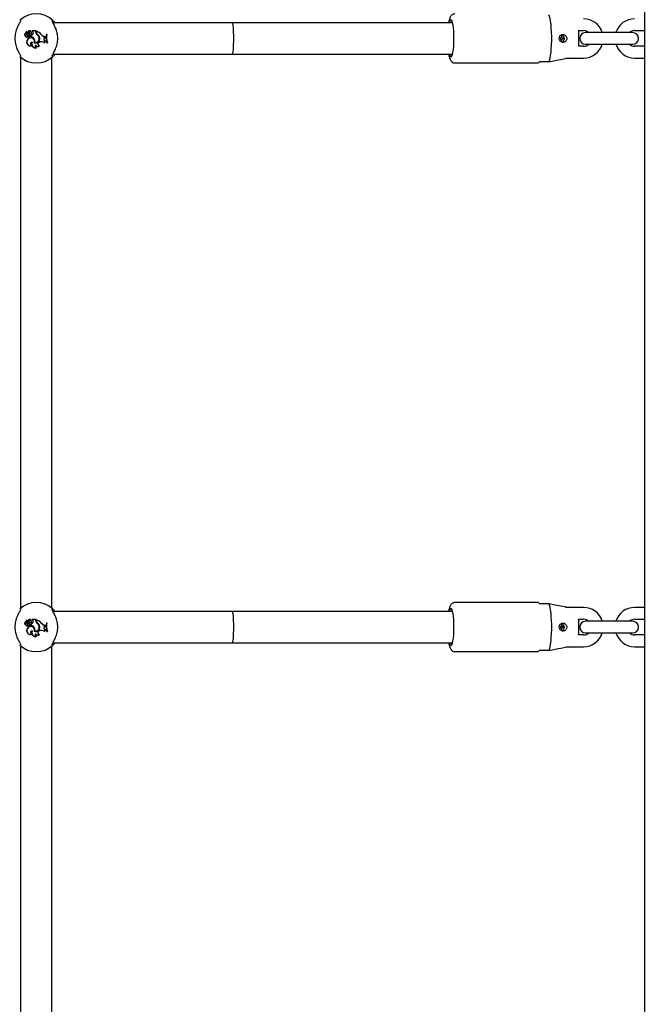
# Model space of a CAD drawing. Units: millimetres. Extents: x 0 to 59.4, y 0 to 42.1.
# Drawn here: x 41.3 to 41.9, y 7.5 to 8.5 of the extents above; entities that cross this region are included whole.
import ezdxf

# ---------------------------------------------------------------- set-up
doc = ezdxf.new("R2010")
doc.units = ezdxf.units.MM
doc.layers.add('LE_NORM', color=179, linetype='Continuous', lineweight=50)
doc.styles.add('SLDTEXTSTYLE0', font='TXT', dxfattribs={"width": 0.605})
doc.dimstyles.new('SLDDIMSTYLE0', dxfattribs={"dimtxt": 0.35, "dimasz": 0.3, "dimexe": 0, "dimexo": 0.0625, "dimgap": 0.0875, "dimtad": 1, "dimdec": 0, "dimlfac": 50, "dimrnd": 1e-09, "dimzin": 12, "dimdsep": 46, "dimtxsty": 'SLDTEXTSTYLE0', "dimsah": 1, "dimcen": 0.09, "dimadec": 0, "dimazin": 3, "dimtfac": 1, "dimtdec": 0, "dimtofl": 0, "dimtmove": 0, "dimatfit": 3, "dimfxl": 0, "dimfrac": 2, "dimtolj": 1, "dimtzin": 12, "dimarcsym": 0})

# ---------------------------------------------------------------- blocks, each defined once
blk = doc.blocks.new('_D_24')
at = {"layer": 'LE_NORM'}
blk.add_line((42.1094, 11.2834), (42.1094, 6.641), dxfattribs=at)
for points in [[(42.1094, 11.2834), (42.0094, 10.9834), (42.2094, 10.9834)], [(42.1094, 6.641), (42.2094, 6.941), (42.0094, 6.941)]]:
    blk.add_solid(points, dxfattribs=at)
at = {"layer": 'LE_NORM', "insert": (41.6582, 8.6334), "char_height": 0.35, "attachment_point": 1, "rotation": 90, "style": 'SLDTEXTSTYLE0'}
blk.add_mtext('232', dxfattribs=at)

msp = doc.modelspace()

# ---------------------------------------------------------------- linework, layer by layer
at = {"color": 7, "linetype": 'Continuous', "lineweight": 25}
for p, q in [((41.9151, 12.3082), (41.9151, 6.641)), ((41.4951, 8.457), (41.3121, 8.457)), ((41.7195, 8.457), (41.4951, 8.457)), ((41.2843, 8.4437), (41.2842, 8.4436)), ((41.2845, 8.4459), (41.2846, 8.446)), ((41.2861, 8.4465), (41.2846, 8.4478)), ((41.2861, 8.4464), (41.2846, 8.4477)), ((41.2858, 8.447), (41.2848, 8.4479)), ((41.2859, 8.4471), (41.2848, 8.448)), ((41.2866, 8.4442), (41.2866, 8.4443)), ((41.2866, 8.4433), (41.2866, 8.4431)), ((41.2868, 8.4481), (41.2867, 8.4482)), ((41.2871, 8.4459), (41.2869, 8.4459)), ((41.2875, 8.4427), (41.2874, 8.4426)), ((41.2876, 8.4474), (41.2877, 8.4474)), ((41.2881, 8.4442), (41.2881, 8.4443)), ((41.2883, 8.4473), (41.2882, 8.4474)), ((41.2892, 8.4441), (41.2891, 8.4442)), ((41.2891, 8.4442), (41.2891, 8.4431)), ((41.2892, 8.4431), (41.2891, 8.4431)), ((41.2892, 8.4441), (41.2892, 8.4431)), ((41.2896, 8.4482), (41.2897, 8.4482)), ((41.2896, 8.4459), (41.2897, 8.4459)), ((41.2947, 8.4487), (41.291, 8.4487)), ((41.2911, 8.4486), (41.291, 8.4486)), ((41.2915, 8.448), (41.291, 8.4486)), ((41.2916, 8.4481), (41.2911, 8.4486)), ((41.2946, 8.4486), (41.2911, 8.4486)), ((41.2916, 8.4481), (41.2915, 8.448)), ((41.292, 8.4461), (41.2919, 8.4461)), ((41.2928, 8.4406), (41.2927, 8.4406)), ((41.2946, 8.4486), (41.2947, 8.4487)), ((41.2946, 8.4475), (41.2946, 8.4486)), ((41.2947, 8.4475), (41.2947, 8.4487)), ((41.2952, 8.4484), (41.2951, 8.4485)), ((41.2951, 8.4477), (41.2951, 8.4485)), ((41.2952, 8.4477), (41.2952, 8.4484)), ((41.296, 8.4448), (41.296, 8.4448)), ((41.2963, 8.4454), (41.2962, 8.4453)), ((41.298, 8.442), (41.298, 8.4421)), ((41.2986, 8.4418), (41.2985, 8.4418)), ((41.3003, 8.4447), (41.3004, 8.4448)), ((41.3037, 8.443), (41.3046, 8.443)), ((41.3037, 8.4429), (41.3046, 8.4429)), ((41.3037, 8.4415), (41.3045, 8.4418)), ((41.3037, 8.4414), (41.3046, 8.4417)), ((41.3037, 8.4415), (41.3037, 8.4414)), ((41.3045, 8.4418), (41.3046, 8.4429)), ((41.3045, 8.4418), (41.3046, 8.4417)), ((41.3046, 8.4429), (41.3046, 8.443)), ((41.3046, 8.4417), (41.3046, 8.443)), ((41.3055, 8.4453), (41.3054, 8.4454)), ((41.306, 8.4454), (41.3054, 8.4454)), ((41.3059, 8.4453), (41.3055, 8.4453)), ((41.3059, 8.4453), (41.306, 8.4454)), ((41.8316, 8.442), (41.8304, 8.442)), ((41.8322, 8.4411), (41.831, 8.4411)), ((41.8322, 8.441), (41.831, 8.441)), ((41.8322, 8.4411), (41.8325, 8.4411)), ((41.8322, 8.441), (41.8325, 8.4409)), ((41.8326, 8.4411), (41.8325, 8.4411)), ((41.8326, 8.4409), (41.8325, 8.4409)), ((41.848, 8.449), (41.8531, 8.449)), ((41.8691, 8.447), (41.8551, 8.447)), ((41.8891, 8.447), (41.8691, 8.447)), ((41.9031, 8.447), (41.8891, 8.447)), ((41.9051, 8.449), (41.9151, 8.449)), ((41.286, 8.4396), (41.2859, 8.4397)), ((41.2902, 8.4336), (41.2905, 8.4336)), ((41.291, 8.4371), (41.2909, 8.437)), ((41.2931, 8.4367), (41.2932, 8.4368)), ((41.2937, 8.4371), (41.2936, 8.4371)), ((41.2943, 8.4342), (41.2943, 8.4341)), ((41.295, 8.4313), (41.2953, 8.4312)), ((41.2981, 8.4372), (41.2987, 8.4375)), ((41.2981, 8.4371), (41.2988, 8.4374)), ((41.2982, 8.4335), (41.2983, 8.4335)), ((41.3033, 8.4366), (41.3033, 8.4365)), ((41.3041, 8.4386), (41.3041, 8.4387)), ((41.3041, 8.4387), (41.3049, 8.4386)), ((41.3041, 8.4386), (41.3049, 8.4385)), ((41.3049, 8.4385), (41.3049, 8.4386)), ((41.3052, 8.4376), (41.3049, 8.4386)), ((41.305, 8.4377), (41.3049, 8.4385)), ((41.305, 8.4377), (41.3052, 8.4376)), ((41.306, 8.4365), (41.3059, 8.4364)), ((41.3059, 8.4364), (41.3065, 8.4364)), ((41.306, 8.4365), (41.3064, 8.4365)), ((41.3064, 8.4365), (41.3065, 8.4364)), ((41.8304, 8.44), (41.8316, 8.44)), ((41.8531, 8.433), (41.848, 8.433)), ((41.8551, 8.435), (41.8691, 8.435)), ((41.8691, 8.435), (41.8891, 8.435)), ((41.8891, 8.435), (41.9031, 8.435)), ((41.9151, 8.433), (41.9051, 8.433)), ((41.2791, 8.4218), (41.2791, 7.8602)), ((41.3111, 7.8602), (41.3111, 8.4218)), ((41.312, 8.425), (41.4951, 8.425)), ((41.4951, 8.425), (41.7195, 8.425)), ((41.7162, 8.425), (41.7164, 8.4245)), ((41.7164, 8.4245), (41.7163, 8.425)), ((41.8346, 8.421), (41.8531, 8.421)), ((41.9051, 8.421), (41.9151, 8.421)), ((41.7218, 8.416), (41.8067, 8.416)), ((41.8177, 8.417), (41.8078, 8.417)), ((41.8067, 7.866), (41.7218, 7.866)), ((41.8078, 7.865), (41.8177, 7.865)), ((41.8531, 7.861), (41.8346, 7.861)), ((41.9151, 7.861), (41.9051, 7.861)), ((41.2868, 7.8481), (41.2867, 7.8482)), ((41.2896, 7.8482), (41.2897, 7.8482)), ((41.2947, 7.8487), (41.291, 7.8487)), ((41.2911, 7.8486), (41.291, 7.8486)), ((41.2915, 7.848), (41.291, 7.8486)), ((41.2946, 7.8486), (41.2911, 7.8486)), ((41.2916, 7.8481), (41.2911, 7.8486)), ((41.2916, 7.8481), (41.2915, 7.848)), ((41.2946, 7.8486), (41.2947, 7.8487)), ((41.2946, 7.8475), (41.2946, 7.8486)), ((41.2947, 7.8475), (41.2947, 7.8487)), ((41.2952, 7.8484), (41.2951, 7.8485)), ((41.2951, 7.8477), (41.2951, 7.8485)), ((41.2952, 7.8477), (41.2952, 7.8484)), ((41.4951, 7.857), (41.3121, 7.857)), ((41.7195, 7.857), (41.4951, 7.857)), ((41.848, 7.849), (41.8531, 7.849)), ((41.9051, 7.849), (41.9151, 7.849)), ((41.2843, 7.8437), (41.2842, 7.8436)), ((41.2845, 7.8459), (41.2846, 7.846)), ((41.2861, 7.8465), (41.2846, 7.8478)), ((41.2861, 7.8464), (41.2846, 7.8477)), ((41.2858, 7.847), (41.2848, 7.8479)), ((41.2859, 7.8471), (41.2848, 7.848)), ((41.286, 7.8396), (41.2859, 7.8397)), ((41.2866, 7.8442), (41.2866, 7.8443)), ((41.2866, 7.8433), (41.2866, 7.8431)), ((41.2871, 7.8459), (41.2869, 7.8459)), ((41.2875, 7.8427), (41.2874, 7.8426)), ((41.2876, 7.8474), (41.2877, 7.8474)), ((41.2881, 7.8442), (41.2881, 7.8443)), ((41.2883, 7.8473), (41.2882, 7.8474)), ((41.2892, 7.8441), (41.2891, 7.8442)), ((41.2891, 7.8442), (41.2891, 7.8431)), ((41.2892, 7.8431), (41.2891, 7.8431)), ((41.2892, 7.8441), (41.2892, 7.8431)), ((41.2896, 7.8459), (41.2897, 7.8459)), ((41.292, 7.8461), (41.2919, 7.8461)), ((41.2928, 7.8406), (41.2927, 7.8406)), ((41.296, 7.8448), (41.296, 7.8448)), ((41.2963, 7.8454), (41.2962, 7.8453)), ((41.298, 7.842), (41.298, 7.8421)), ((41.2986, 7.8418), (41.2985, 7.8418)), ((41.3003, 7.8447), (41.3004, 7.8448)), ((41.3037, 7.843), (41.3046, 7.843)), ((41.3037, 7.8429), (41.3046, 7.8429)), ((41.3037, 7.8415), (41.3045, 7.8418)), ((41.3037, 7.8414), (41.3046, 7.8417)), ((41.3037, 7.8415), (41.3037, 7.8414)), ((41.3041, 7.8386), (41.3041, 7.8387)), ((41.3041, 7.8387), (41.3049, 7.8386)), ((41.3041, 7.8386), (41.3049, 7.8385)), ((41.3045, 7.8418), (41.3046, 7.8429)), ((41.3045, 7.8418), (41.3046, 7.8417)), ((41.3046, 7.8429), (41.3046, 7.843)), ((41.3046, 7.8417), (41.3046, 7.843)), ((41.3049, 7.8385), (41.3049, 7.8386)), ((41.3052, 7.8376), (41.3049, 7.8386)), ((41.305, 7.8377), (41.3049, 7.8385)), ((41.3055, 7.8453), (41.3054, 7.8454)), ((41.306, 7.8454), (41.3054, 7.8454)), ((41.3059, 7.8453), (41.3055, 7.8453)), ((41.3059, 7.8453), (41.306, 7.8454)), ((41.8316, 7.842), (41.8304, 7.842)), ((41.8304, 7.84), (41.8316, 7.84)), ((41.8322, 7.8411), (41.831, 7.8411)), ((41.8322, 7.841), (41.831, 7.841)), ((41.8322, 7.8411), (41.8325, 7.8411)), ((41.8322, 7.841), (41.8325, 7.8409)), ((41.8326, 7.8411), (41.8325, 7.8411)), ((41.8326, 7.8409), (41.8325, 7.8409)), ((41.8691, 7.847), (41.8551, 7.847)), ((41.8891, 7.847), (41.8691, 7.847)), ((41.9031, 7.847), (41.8891, 7.847)), ((41.2902, 7.8336), (41.2905, 7.8336)), ((41.291, 7.8371), (41.2909, 7.837)), ((41.2931, 7.8367), (41.2932, 7.8368)), ((41.2937, 7.8371), (41.2936, 7.8371)), ((41.2943, 7.8342), (41.2943, 7.8341)), ((41.295, 7.8313), (41.2953, 7.8312)), ((41.2981, 7.8372), (41.2987, 7.8375)), ((41.2981, 7.8371), (41.2988, 7.8374)), ((41.2982, 7.8335), (41.2983, 7.8335)), ((41.3033, 7.8366), (41.3033, 7.8365)), ((41.305, 7.8377), (41.3052, 7.8376)), ((41.306, 7.8365), (41.3059, 7.8364)), ((41.3059, 7.8364), (41.3065, 7.8364)), ((41.306, 7.8365), (41.3064, 7.8365)), ((41.3064, 7.8365), (41.3065, 7.8364)), ((41.8531, 7.833), (41.848, 7.833)), ((41.8551, 7.835), (41.8691, 7.835)), ((41.8691, 7.835), (41.8891, 7.835)), ((41.8891, 7.835), (41.9031, 7.835)), ((41.9151, 7.833), (41.9051, 7.833)), ((41.2791, 7.8218), (41.2791, 7.2602)), ((41.3111, 7.2602), (41.3111, 7.8218)), ((41.312, 7.825), (41.4951, 7.825)), ((41.4951, 7.825), (41.7195, 7.825)), ((41.7162, 7.825), (41.7164, 7.8245)), ((41.7164, 7.8245), (41.7163, 7.825)), ((41.8346, 7.821), (41.8531, 7.821)), ((41.9051, 7.821), (41.9151, 7.821)), ((41.7218, 7.816), (41.8067, 7.816)), ((41.8177, 7.817), (41.8078, 7.817))]:
    msp.add_line(p, q, dxfattribs=at)
at = {"color": 7, "linetype": 'Continuous', "lineweight": 25, "flags": 128}
for points in [[(41.8177, 8.417), (41.8183, 8.4186), (41.8189, 8.4208), (41.8195, 8.4236), (41.8199, 8.4269), (41.8202, 8.4306), (41.8205, 8.4346), (41.8206, 8.4389), (41.8206, 8.4432), (41.8205, 8.4474), (41.8202, 8.4514), (41.8199, 8.4551), (41.8195, 8.4585), (41.8189, 8.4613), (41.8183, 8.4635), (41.8177, 8.465)], [(41.7209, 8.441), (41.7209, 8.4448), (41.7207, 8.4484), (41.7204, 8.4517), (41.72, 8.4546), (41.7195, 8.457), (41.719, 8.4587), (41.7184, 8.4597), (41.7178, 8.46), (41.7172, 8.4595), (41.7166, 8.4583), (41.7162, 8.457)], [(41.7193, 8.4577), (41.719, 8.4572), (41.7189, 8.457)], [(41.7164, 8.4245), (41.7169, 8.4229), (41.7176, 8.4221), (41.7182, 8.4221), (41.7188, 8.4229), (41.7194, 8.4246), (41.7199, 8.4269), (41.7204, 8.4298), (41.7207, 8.4333), (41.7209, 8.437), (41.7209, 8.441)], [(41.8312, 8.441), (41.8312, 8.441), (41.8312, 8.4411)], [(41.7209, 7.841), (41.7209, 7.8448), (41.7207, 7.8484), (41.7204, 7.8517), (41.72, 7.8546), (41.7195, 7.857), (41.719, 7.8587), (41.7184, 7.8597), (41.7178, 7.86), (41.7172, 7.8595), (41.7166, 7.8583), (41.7162, 7.857)], [(41.8177, 7.817), (41.8183, 7.8186), (41.8189, 7.8208), (41.8195, 7.8236), (41.8199, 7.8269), (41.8202, 7.8306), (41.8205, 7.8346), (41.8206, 7.8389), (41.8206, 7.8432), (41.8205, 7.8474), (41.8202, 7.8514), (41.8199, 7.8551), (41.8195, 7.8585), (41.8189, 7.8613), (41.8183, 7.8635), (41.8177, 7.865)], [(41.7193, 7.8577), (41.719, 7.8572), (41.7189, 7.857)], [(41.7164, 7.8245), (41.7169, 7.8229), (41.7176, 7.8221), (41.7182, 7.8221), (41.7188, 7.8229), (41.7194, 7.8246), (41.7199, 7.8269), (41.7204, 7.8298), (41.7207, 7.8333), (41.7209, 7.837), (41.7209, 7.841)], [(41.8312, 7.841), (41.8312, 7.841), (41.8312, 7.8411)]]:
    msp.add_lwpolyline(points, dxfattribs=at)
at = {"color": 7, "linetype": 'Continuous', "lineweight": 25}
for centre, radius, start, end in [((41.2951, 8.441), 0.025, 47.3655, 132.6345), ((41.8531, 8.441), 0.02, 17.4576, 90), ((41.9051, 8.441), 0.02, 90, 162.5424), ((41.2843, 8.4448), 0.00124, 73.9269, 268.8295), ((41.2843, 8.4448), 0.00115, 77.2261, 273.4108), ((41.2855, 8.4435), 0.00122, 178.3284, 338.8635), ((41.2855, 8.4435), 0.00113, 173.673, 346.2374), ((41.2845, 8.4477), 0.000131, 45.6272, 179.6769), ((41.2873, 8.448), 0.00291, 185.763, 222.8856), ((41.2873, 8.448), 0.00282, 185.8823, 222.8735), ((41.2845, 8.4477), 0.0000431, 43.4015, 175.1131), ((41.2863, 8.4459), 0.00176, 180.3156, 280.4136), ((41.2863, 8.4459), 0.00167, 178.0112, 280.3153), ((41.2849, 8.448), 0.000111, 55.6045, 220.4671), ((41.2849, 8.448), 0.0000233, 61.5999, 210.8042), ((41.2858, 8.4491), 0.00136, 230.4295, 314.0329), ((41.2858, 8.4491), 0.00145, 230.6464, 314.3475), ((41.2858, 8.4466), 0.000747, 223.6941, 270.6259), ((41.2858, 8.4466), 0.000835, 223.6502, 270.5904), ((41.2866, 8.4479), 0.00115, 228.0314, 336.1645), ((41.2858, 8.4462), 0.000441, 270, 41.0721), ((41.2858, 8.4462), 0.000354, 269.929, 40.1871), ((41.2866, 8.4479), 0.00106, 228.0084, 336.3425), ((41.2893, 8.4377), 0.00395, 346.4658, 149.6368), ((41.2893, 8.4377), 0.00386, 345.2533, 149.6918), ((41.2874, 8.4411), 0.00331, 76.9866, 104.1835), ((41.2874, 8.4411), 0.00322, 77.0884, 104.2351), ((41.2879, 8.4444), 0.00179, 220.1848, 254.9396), ((41.2879, 8.4444), 0.00188, 224.9039, 254.7289), ((41.2883, 8.447), 0.00189, 38.9666, 144.1405), ((41.2883, 8.447), 0.0018, 40.2408, 144.38), ((41.2849, 8.4491), 0.00376, 302.2166, 332.2206), ((41.2883, 8.4477), 0.00224, 230.077, 307.0541), ((41.2849, 8.4491), 0.00385, 304.0459, 332.106), ((41.2883, 8.4477), 0.00215, 233.2517, 307.0738), ((41.2878, 8.4435), 0.000923, 246.2175, 69.6368), ((41.2878, 8.4435), 0.000836, 245.7768, 69.2586), ((41.2891, 8.4466), 0.00169, 69.6182, 151.8134), ((41.2891, 8.4466), 0.0016, 68.1679, 151.6935), ((41.2891, 8.4467), 0.00106, 306.0968, 142.4238), ((41.2891, 8.4467), 0.00097, 306.0541, 141.9931), ((41.2884, 8.4482), 0.00402, 279.7295, 329.7628), ((41.2871, 8.4363), 0.00708, 37.1073, 73.1038), ((41.2884, 8.4482), 0.00411, 280.7589, 329.7452), ((41.2871, 8.4363), 0.00717, 37.1234, 72.5846), ((41.2897, 8.4482), 0.0000813, 258.5291, 30.3907), ((41.291, 8.4486), 0.000049, 96.9606, 224.5687), ((41.2907, 8.4469), 0.00143, 328.0997, 54.3082), ((41.2907, 8.4469), 0.00151, 328.1482, 54.0652), ((41.2894, 8.4378), 0.00429, 349.751, 39.7539), ((41.2894, 8.4378), 0.00438, 350.8903, 39.7274), ((41.2944, 8.4408), 0.00432, 252.0463, 12.6164), ((41.2944, 8.4408), 0.00423, 253.1548, 12.6697), ((41.2944, 8.4409), 0.00386, 258.783, 18.2335), ((41.2944, 8.4409), 0.00377, 260.0768, 18.2518), ((41.298, 8.4475), 0.0034, 180, 233.3323), ((41.298, 8.4475), 0.00331, 180, 233.3092), ((41.2909, 8.4369), 0.0123, 39.7845, 70.1065), ((41.2983, 8.4477), 0.00321, 180, 228.9942), ((41.2909, 8.4369), 0.0123, 39.8115, 69.5227), ((41.2983, 8.4477), 0.00312, 180, 228.8556), ((41.293, 8.4406), 0.00513, 16.6438, 55.1017), ((41.293, 8.4406), 0.00522, 16.6573, 55.0868), ((41.2937, 8.4411), 0.00487, 7.4216, 58.9786), ((41.2937, 8.4411), 0.00495, 7.4679, 58.8892), ((41.3037, 8.4469), 0.00396, 212.2541, 269.996), ((41.3037, 8.4469), 0.00387, 212.1691, 270), ((41.3042, 8.4401), 0.00148, 109.448, 266.0816), ((41.3042, 8.4401), 0.0014, 109.3948, 266.1969), ((41.3219, 8.4419), 0.0169, 167.9912, 198.9315), ((41.3219, 8.4419), 0.0168, 168.2324, 198.7188), ((41.3225, 8.4419), 0.017, 168.3552, 198.5191), ((41.3225, 8.4419), 0.0169, 167.9912, 198.9315), ((41.8304, 8.441), 0.001, 90.5076, 269.4924), ((41.8272, 8.441), 0.004, 14.2279, 51.2995), ((41.8295, 8.441), 0.00399, 359.7125, 71.2469), ((41.8295, 8.441), 0.00399, 289.0924, 0.2859), ((41.8316, 8.441), 0.000598, 355.4835, 4.5165), ((41.8316, 8.441), 0.000897, 355.4835, 4.5165), ((41.8316, 8.441), 0.000996, 355.4835, 4.5165), ((41.8551, 8.441), 0.006, 90, 270), ((41.8531, 8.441), 0.008, 48.5904, 90), ((41.9051, 8.441), 0.008, 90, 131.4096), ((41.9031, 8.441), 0.006, 270, 90), ((41.2892, 8.4374), 0.004, 144.7832, 289.3279), ((41.2892, 8.4374), 0.00391, 144.7289, 285.5358), ((41.291, 8.4353), 0.00181, 88.6553, 246.2903), ((41.291, 8.4353), 0.00172, 93.252, 254.7873), ((41.2946, 8.4353), 0.0041, 155.2939, 280.2073), ((41.2946, 8.4353), 0.00402, 153.294, 275.8024), ((41.296, 8.4331), 0.00204, 145.8525, 242.2582), ((41.296, 8.4331), 0.00195, 149.9772, 251.2379), ((41.2965, 8.4355), 0.0026, 209.0684, 308.8019), ((41.2965, 8.4355), 0.00268, 212.184, 312.4474), ((41.2987, 8.4354), 0.00198, 109.241, 253.1255), ((41.2987, 8.4354), 0.00189, 109.241, 258.1051), ((41.3003, 8.433), 0.0047, 50.2415, 109.241), ((41.3003, 8.433), 0.00461, 48.8174, 109.241), ((41.305, 8.4358), 0.00195, 90.0799, 153.6484), ((41.305, 8.4358), 0.00187, 86.6856, 157.121), ((41.8272, 8.441), 0.004, 308.3685, 345.7728), ((41.8531, 8.441), 0.008, 270, 311.4096), ((41.8531, 8.441), 0.02, 270, 342.5424), ((41.9051, 8.441), 0.02, 197.4576, 270), ((41.9051, 8.441), 0.008, 228.5904, 270), ((41.2951, 8.441), 0.025, 227.3655, 312.6345), ((41.8064, 8.4175), 0.00155, 282.5575, 340.6111), ((41.2951, 7.841), 0.025, 47.3655, 132.6345), ((41.8064, 7.8645), 0.00155, 19.3889, 77.4425), ((41.8531, 7.841), 0.02, 17.4576, 90), ((41.9051, 7.841), 0.02, 90, 162.5424), ((41.2849, 7.848), 0.000111, 55.6045, 220.4671), ((41.2858, 7.8491), 0.00136, 230.4295, 314.0329), ((41.2883, 7.847), 0.00189, 38.9666, 144.1405), ((41.2883, 7.847), 0.0018, 40.2408, 144.38), ((41.2891, 7.8466), 0.00169, 69.6182, 151.8134), ((41.2891, 7.8466), 0.0016, 68.1679, 151.6935), ((41.2897, 7.8482), 0.0000813, 258.5291, 30.3907), ((41.291, 7.8486), 0.000049, 96.9606, 224.5687), ((41.2907, 7.8469), 0.00151, 328.1482, 54.0652), ((41.2909, 7.8369), 0.0123, 39.7845, 70.1065), ((41.2909, 7.8369), 0.0123, 39.8115, 69.5227), ((41.8531, 7.841), 0.008, 48.5904, 90), ((41.9051, 7.841), 0.008, 90, 131.4096), ((41.2843, 7.8448), 0.00124, 73.9269, 268.8295), ((41.2843, 7.8448), 0.00115, 77.2261, 273.4108), ((41.2855, 7.8435), 0.00122, 178.3284, 338.8635), ((41.2855, 7.8435), 0.00113, 173.673, 346.2374), ((41.2845, 7.8477), 0.000131, 45.6272, 179.6769), ((41.2873, 7.848), 0.00291, 185.763, 222.8856), ((41.2845, 7.8477), 0.0000431, 43.4015, 175.1131), ((41.2873, 7.848), 0.00282, 185.8823, 222.8735), ((41.2863, 7.8459), 0.00176, 180.3156, 280.4136), ((41.2863, 7.8459), 0.00167, 178.0112, 280.3153), ((41.2849, 7.848), 0.0000233, 61.5999, 210.8042), ((41.2858, 7.8491), 0.00145, 230.6464, 314.3475), ((41.2858, 7.8466), 0.000747, 223.6941, 270.6259), ((41.2858, 7.8466), 0.000835, 223.6502, 270.5904), ((41.2892, 7.8374), 0.004, 144.7832, 289.3279), ((41.2892, 7.8374), 0.00391, 144.7289, 285.5358), ((41.2866, 7.8479), 0.00115, 228.0314, 336.1645), ((41.2858, 7.8462), 0.000441, 270, 41.0721), ((41.2858, 7.8462), 0.000354, 269.929, 40.1871), ((41.2866, 7.8479), 0.00106, 228.0084, 336.3425), ((41.2893, 7.8377), 0.00395, 346.4658, 149.6368), ((41.2893, 7.8377), 0.00386, 345.2533, 149.6918), ((41.2874, 7.8411), 0.00331, 76.9866, 104.1835), ((41.2874, 7.8411), 0.00322, 77.0884, 104.2351), ((41.2879, 7.8444), 0.00179, 220.1848, 254.9396), ((41.2879, 7.8444), 0.00188, 224.9039, 254.7289), ((41.2849, 7.8491), 0.00376, 302.2166, 332.2206), ((41.2883, 7.8477), 0.00224, 230.077, 307.0541), ((41.2849, 7.8491), 0.00385, 304.0459, 332.106), ((41.2883, 7.8477), 0.00215, 233.2517, 307.0738), ((41.2878, 7.8435), 0.000923, 246.2175, 69.6368), ((41.2878, 7.8435), 0.000836, 245.7768, 69.2586), ((41.2891, 7.8467), 0.00106, 306.0968, 142.4238), ((41.2891, 7.8467), 0.00097, 306.0541, 141.9931), ((41.2884, 7.8482), 0.00402, 279.7295, 329.7628), ((41.2871, 7.8363), 0.00708, 37.1073, 73.1038), ((41.2884, 7.8482), 0.00411, 280.7589, 329.7452), ((41.2871, 7.8363), 0.00717, 37.1234, 72.5846), ((41.2907, 7.8469), 0.00143, 328.0997, 54.3082), ((41.2894, 7.8378), 0.00429, 349.751, 39.7539), ((41.2894, 7.8378), 0.00438, 350.8903, 39.7274), ((41.2944, 7.8408), 0.00432, 252.0463, 12.6164), ((41.2944, 7.8408), 0.00423, 253.1548, 12.6697), ((41.2944, 7.8409), 0.00386, 258.783, 18.2335), ((41.2944, 7.8409), 0.00377, 260.0768, 18.2518), ((41.298, 7.8475), 0.0034, 180, 233.3323), ((41.298, 7.8475), 0.00331, 180, 233.3092), ((41.2983, 7.8477), 0.00321, 180, 228.9942), ((41.2983, 7.8477), 0.00312, 180, 228.8556), ((41.293, 7.8406), 0.00513, 16.6438, 55.1017), ((41.293, 7.8406), 0.00522, 16.6573, 55.0868), ((41.2937, 7.8411), 0.00487, 7.4216, 58.9786), ((41.2937, 7.8411), 0.00495, 7.4679, 58.8892), ((41.3037, 7.8469), 0.00396, 212.2541, 269.996), ((41.3037, 7.8469), 0.00387, 212.1691, 270), ((41.3042, 7.8401), 0.00148, 109.448, 266.0816), ((41.3042, 7.8401), 0.0014, 109.3948, 266.1969), ((41.3219, 7.8419), 0.0169, 167.9912, 198.9315), ((41.3219, 7.8419), 0.0168, 168.2324, 198.7188), ((41.3225, 7.8419), 0.017, 168.3552, 198.5191), ((41.3225, 7.8419), 0.0169, 167.9912, 198.9315), ((41.8304, 7.841), 0.001, 90.5076, 269.4924), ((41.8272, 7.841), 0.004, 14.2279, 51.2995), ((41.8272, 7.841), 0.004, 308.3685, 345.7728), ((41.8295, 7.841), 0.00399, 359.7125, 71.2469), ((41.8295, 7.841), 0.00399, 289.0924, 0.2859), ((41.8316, 7.841), 0.000598, 355.4835, 4.5165), ((41.8316, 7.841), 0.000897, 355.4835, 4.5165), ((41.8316, 7.841), 0.000996, 355.4835, 4.5165), ((41.8551, 7.841), 0.006, 90, 270), ((41.9031, 7.841), 0.006, 270, 90), ((41.291, 7.8353), 0.00181, 88.6553, 246.2903), ((41.291, 7.8353), 0.00172, 93.252, 254.7873), ((41.2946, 7.8353), 0.0041, 155.2939, 280.2073), ((41.2946, 7.8353), 0.00402, 153.294, 275.8024), ((41.296, 7.8331), 0.00204, 145.8525, 242.2582), ((41.296, 7.8331), 0.00195, 149.9772, 251.2379), ((41.2965, 7.8355), 0.0026, 209.0684, 308.8019), ((41.2965, 7.8355), 0.00268, 212.184, 312.4474), ((41.2987, 7.8354), 0.00198, 109.241, 253.1255), ((41.2987, 7.8354), 0.00189, 109.241, 258.1051), ((41.3003, 7.833), 0.0047, 50.2415, 109.241), ((41.3003, 7.833), 0.00461, 48.8174, 109.241), ((41.305, 7.8358), 0.00195, 90.0799, 153.6484), ((41.305, 7.8358), 0.00187, 86.6856, 157.121), ((41.8531, 7.841), 0.008, 270, 311.4096), ((41.8531, 7.841), 0.02, 270, 342.5424), ((41.9051, 7.841), 0.02, 197.4576, 270), ((41.9051, 7.841), 0.008, 228.5904, 270), ((41.2951, 7.841), 0.025, 227.3655, 312.6345), ((41.8064, 7.8175), 0.00155, 282.5575, 340.6111)]:
    msp.add_arc(centre, radius, start, end, dxfattribs=at)
for centre, start_param, end_param in [((41.4951, 8.441), 4.712389, 6.283185), ((41.4951, 8.441), 3.141593, 6.283185), ((41.4951, 8.441), 3.141593, 4.712389), ((41.4951, 7.841), 4.712389, 6.283185), ((41.4951, 7.841), 3.141593, 6.283185), ((41.4951, 7.841), 3.141593, 4.712389)]:
    msp.add_ellipse(centre, major_axis=(0, 0.016), ratio=0.081025, start_param=start_param, end_param=end_param, dxfattribs=at)
for points, knots in [([(41.7218, 8.4659), (41.7216, 8.466), (41.7208, 8.466), (41.7197, 8.4655), (41.7185, 8.4647), (41.7177, 8.4637), (41.717, 8.4625), (41.7164, 8.4608), (41.7159, 8.459), (41.7157, 8.4575), (41.7156, 8.457)], [0, 0, 0, 0, 0.043264, 0.15154, 0.252981, 0.361013, 0.491714, 0.675591, 0.889258, 1, 1, 1, 1]), ([(41.279, 8.4591), (41.279, 8.4588), (41.2789, 8.4584), (41.2782, 8.4571), (41.277, 8.455), (41.2749, 8.4508), (41.2734, 8.4454), (41.2731, 8.4396), (41.274, 8.4342), (41.2758, 8.4293), (41.2778, 8.4257), (41.279, 8.4235), (41.2791, 8.423), (41.2791, 8.4229)], [0, 0, 0, 0, 0.07516, 0.0775976, 0.1771909, 0.2989466, 0.4148038, 0.5319144, 0.6365023, 0.7442772, 0.8684815, 0.9654274, 1, 1, 1, 1]), ([(41.3112, 8.4229), (41.3112, 8.4232), (41.3113, 8.4236), (41.312, 8.4249), (41.3132, 8.427), (41.3152, 8.4312), (41.3168, 8.4367), (41.3171, 8.4424), (41.3162, 8.4479), (41.3144, 8.4527), (41.3124, 8.4564), (41.3112, 8.4585), (41.3111, 8.459), (41.3111, 8.4591)], [0, 0, 0, 0, 0.07516, 0.077598, 0.177191, 0.298947, 0.414804, 0.531914, 0.636502, 0.744277, 0.868482, 0.965427, 1, 1, 1, 1]), ([(41.312, 8.4594), (41.3123, 8.4591), (41.3128, 8.4586), (41.3137, 8.4578), (41.3142, 8.4571), (41.3143, 8.457)], [0, 0, 0, 0, 0.457278, 0.932191, 1, 1, 1, 1]), ([(41.2845, 8.4477), (41.2845, 8.4477), (41.2845, 8.4477), (41.2845, 8.4477), (41.2844, 8.4477), (41.2844, 8.4477)], [0, 0, 0, 0, 0.078947, 0.394734, 1, 1, 1, 1]), ([(41.2846, 8.4477), (41.2846, 8.4477), (41.2846, 8.4477), (41.2846, 8.4478), (41.2846, 8.4478), (41.2846, 8.4478)], [0, 0, 0, 0, 0.078948, 0.394739, 1, 1, 1, 1]), ([(41.2848, 8.448), (41.2848, 8.448), (41.2848, 8.448), (41.2848, 8.448), (41.2848, 8.4479), (41.2848, 8.4479), (41.2848, 8.4479)], [0, 0, 0, 0, 0.042676, 0.21338, 0.896197, 1, 1, 1, 1]), ([(41.2849, 8.448), (41.2849, 8.448), (41.2849, 8.448), (41.2849, 8.448), (41.2849, 8.4481), (41.2849, 8.4481), (41.2849, 8.4481)], [0, 0, 0, 0, 0.042677, 0.213385, 0.896216, 1, 1, 1, 1]), ([(41.2861, 8.4464), (41.2861, 8.4464), (41.2861, 8.4465), (41.2861, 8.4465), (41.2861, 8.4465)], [0, 0, 0, 0, 0.647928, 1, 1, 1, 1]), ([(41.2897, 8.4482), (41.2897, 8.4482), (41.2897, 8.4482), (41.2897, 8.4482), (41.2897, 8.4482), (41.2897, 8.4482), (41.2897, 8.4482), (41.2897, 8.4482)], [0, 0, 0, 0, 0.002967, 0.014837, 0.062318, 0.252237, 1, 1, 1, 1]), ([(41.2897, 8.4482), (41.2897, 8.4482), (41.2897, 8.4482), (41.2897, 8.4482), (41.2897, 8.4482), (41.2897, 8.4482), (41.2897, 8.4481), (41.2897, 8.4481)], [0, 0, 0, 0, 0.002967, 0.014837, 0.062317, 0.252231, 1, 1, 1, 1]), ([(41.291, 8.4486), (41.291, 8.4486), (41.291, 8.4486), (41.291, 8.4486), (41.291, 8.4486), (41.291, 8.4486), (41.291, 8.4486), (41.291, 8.4486), (41.291, 8.4487)], [0, 0, 0, 0, 0.00083, 0.004153, 0.017442, 0.07059, 0.283171, 1, 1, 1, 1]), ([(41.291, 8.4486), (41.291, 8.4486), (41.291, 8.4486), (41.291, 8.4486), (41.291, 8.4486), (41.291, 8.4486), (41.291, 8.4486)], [0, 0, 0, 0, 0.073447, 0.5, 0.75, 1, 1, 1, 1]), ([(41.8289, 8.4388), (41.8292, 8.4384), (41.8297, 8.4377), (41.8309, 8.4371), (41.8322, 8.4369), (41.8335, 8.4372), (41.8347, 8.438), (41.8355, 8.439), (41.836, 8.4403), (41.836, 8.4417), (41.8355, 8.443), (41.8347, 8.444), (41.8336, 8.4448), (41.8323, 8.4451), (41.831, 8.4449), (41.8298, 8.4444), (41.8289, 8.4434), (41.8283, 8.4421), (41.8282, 8.4408), (41.8284, 8.4396), (41.8288, 8.439), (41.8289, 8.4388)], [0, 0, 0, 0, 0.0552171, 0.1103916, 0.1662974, 0.2210701, 0.2742593, 0.3269277, 0.3798587, 0.4330107, 0.4861878, 0.5393481, 0.5923028, 0.6449702, 0.6980542, 0.7525915, 0.8084402, 0.8636099, 0.9161657, 0.9666799, 1, 1, 1, 1]), ([(41.848, 8.433), (41.848, 8.4333), (41.8482, 8.4346), (41.8483, 8.4371), (41.8484, 8.4403), (41.8484, 8.4435), (41.8482, 8.4464), (41.8481, 8.4482), (41.848, 8.449)], [0, 0, 0, 0, 0.0719, 0.268254, 0.457907, 0.645538, 0.833717, 1, 1, 1, 1]), ([(41.3142, 8.425), (41.3141, 8.4248), (41.3132, 8.4236), (41.3126, 8.4231), (41.312, 8.4226)], [0, 0, 0, 0, 0.125771, 1, 1, 1, 1]), ([(41.7156, 8.425), (41.7156, 8.4249), (41.7157, 8.4239), (41.7162, 8.4221), (41.7168, 8.4201), (41.7175, 8.4186), (41.7183, 8.4175), (41.7195, 8.4166), (41.7207, 8.416), (41.7215, 8.4161), (41.7218, 8.4161)], [0, 0, 0, 0, 0.015829, 0.226811, 0.449734, 0.61047, 0.727122, 0.836503, 0.943962, 1, 1, 1, 1]), ([(41.839, 8.421), (41.838, 8.4208), (41.833, 8.4199), (41.8259, 8.4185), (41.8199, 8.4174), (41.8177, 8.417)], [0, 0, 0, 0, 0.1484939, 0.6943192, 1, 1, 1, 1]), ([(41.279, 7.8591), (41.279, 7.8588), (41.2789, 7.8584), (41.2782, 7.8571), (41.277, 7.855), (41.2749, 7.8508), (41.2734, 7.8454), (41.2731, 7.8396), (41.274, 7.8342), (41.2758, 7.8293), (41.2778, 7.8257), (41.279, 7.8235), (41.2791, 7.823), (41.2791, 7.8229)], [0, 0, 0, 0, 0.07516, 0.0775976, 0.1771909, 0.2989466, 0.4148038, 0.5319144, 0.6365023, 0.7442772, 0.8684815, 0.9654274, 1, 1, 1, 1]), ([(41.3112, 7.8229), (41.3112, 7.8232), (41.3113, 7.8236), (41.312, 7.8249), (41.3132, 7.827), (41.3152, 7.8312), (41.3168, 7.8367), (41.3171, 7.8424), (41.3162, 7.8479), (41.3144, 7.8527), (41.3124, 7.8564), (41.3112, 7.8585), (41.3111, 7.859), (41.3111, 7.8591)], [0, 0, 0, 0, 0.07516, 0.077598, 0.177191, 0.298947, 0.414804, 0.531914, 0.636502, 0.744277, 0.868482, 0.965427, 1, 1, 1, 1]), ([(41.312, 7.8594), (41.3123, 7.8591), (41.3128, 7.8586), (41.3137, 7.8578), (41.3142, 7.8571), (41.3143, 7.857)], [0, 0, 0, 0, 0.4572776, 0.9321908, 1, 1, 1, 1]), ([(41.7218, 7.8659), (41.7216, 7.866), (41.7208, 7.866), (41.7197, 7.8655), (41.7185, 7.8647), (41.7177, 7.8637), (41.717, 7.8625), (41.7164, 7.8608), (41.7159, 7.859), (41.7157, 7.8575), (41.7156, 7.857)], [0, 0, 0, 0, 0.043264, 0.15154, 0.252981, 0.361013, 0.491714, 0.675591, 0.889258, 1, 1, 1, 1]), ([(41.8177, 7.865), (41.8199, 7.8646), (41.8271, 7.8633), (41.8342, 7.8619), (41.8392, 7.861)], [0, 0, 0, 0, 0.302765, 1, 1, 1, 1]), ([(41.2897, 7.8482), (41.2897, 7.8482), (41.2897, 7.8482), (41.2897, 7.8482), (41.2897, 7.8482), (41.2897, 7.8482), (41.2897, 7.8482), (41.2897, 7.8482)], [0, 0, 0, 0, 0.002967, 0.014837, 0.062318, 0.252237, 1, 1, 1, 1]), ([(41.2897, 7.8482), (41.2897, 7.8482), (41.2897, 7.8482), (41.2897, 7.8482), (41.2897, 7.8482), (41.2897, 7.8482), (41.2897, 7.8481), (41.2897, 7.8481)], [0, 0, 0, 0, 0.002967, 0.014837, 0.062317, 0.252231, 1, 1, 1, 1]), ([(41.291, 7.8486), (41.291, 7.8486), (41.291, 7.8486), (41.291, 7.8486), (41.291, 7.8486), (41.291, 7.8486), (41.291, 7.8486), (41.291, 7.8486), (41.291, 7.8487)], [0, 0, 0, 0, 0.00083, 0.004153, 0.017442, 0.07059, 0.283171, 1, 1, 1, 1]), ([(41.291, 7.8486), (41.291, 7.8486), (41.291, 7.8486), (41.291, 7.8486), (41.291, 7.8486), (41.291, 7.8486), (41.291, 7.8486)], [0, 0, 0, 0, 0.073447, 0.5, 0.75, 1, 1, 1, 1]), ([(41.848, 7.833), (41.848, 7.8333), (41.8482, 7.8346), (41.8483, 7.8371), (41.8484, 7.8403), (41.8484, 7.8435), (41.8482, 7.8464), (41.8481, 7.8482), (41.848, 7.849)], [0, 0, 0, 0, 0.0719, 0.268254, 0.457907, 0.645538, 0.833717, 1, 1, 1, 1]), ([(41.2845, 7.8477), (41.2845, 7.8477), (41.2845, 7.8477), (41.2845, 7.8477), (41.2844, 7.8477), (41.2844, 7.8477)], [0, 0, 0, 0, 0.078947, 0.394734, 1, 1, 1, 1]), ([(41.2846, 7.8477), (41.2846, 7.8477), (41.2846, 7.8477), (41.2846, 7.8478), (41.2846, 7.8478), (41.2846, 7.8478)], [0, 0, 0, 0, 0.078948, 0.394739, 1, 1, 1, 1]), ([(41.2848, 7.848), (41.2848, 7.848), (41.2848, 7.848), (41.2848, 7.848), (41.2848, 7.8479), (41.2848, 7.8479), (41.2848, 7.8479)], [0, 0, 0, 0, 0.042676, 0.21338, 0.896197, 1, 1, 1, 1]), ([(41.2849, 7.848), (41.2849, 7.848), (41.2849, 7.848), (41.2849, 7.848), (41.2849, 7.8481), (41.2849, 7.8481), (41.2849, 7.8481)], [0, 0, 0, 0, 0.042677, 0.213385, 0.896216, 1, 1, 1, 1]), ([(41.2861, 7.8464), (41.2861, 7.8464), (41.2861, 7.8465), (41.2861, 7.8465), (41.2861, 7.8465)], [0, 0, 0, 0, 0.647928, 1, 1, 1, 1]), ([(41.8289, 7.8388), (41.8292, 7.8384), (41.8297, 7.8377), (41.8309, 7.8371), (41.8322, 7.8369), (41.8335, 7.8372), (41.8347, 7.838), (41.8355, 7.839), (41.836, 7.8403), (41.836, 7.8417), (41.8355, 7.843), (41.8347, 7.844), (41.8336, 7.8448), (41.8323, 7.8451), (41.831, 7.8449), (41.8298, 7.8444), (41.8289, 7.8434), (41.8283, 7.8421), (41.8282, 7.8408), (41.8284, 7.8396), (41.8288, 7.839), (41.8289, 7.8388)], [0, 0, 0, 0, 0.0552171, 0.1103916, 0.1662974, 0.2210701, 0.2742593, 0.3269277, 0.3798587, 0.4330107, 0.4861878, 0.5393481, 0.5923028, 0.6449702, 0.6980542, 0.7525915, 0.8084402, 0.8636099, 0.9161657, 0.9666799, 1, 1, 1, 1]), ([(41.3142, 7.825), (41.3141, 7.8248), (41.3132, 7.8236), (41.3126, 7.8231), (41.312, 7.8226)], [0, 0, 0, 0, 0.125771, 1, 1, 1, 1]), ([(41.7156, 7.825), (41.7156, 7.8249), (41.7157, 7.8239), (41.7162, 7.8221), (41.7168, 7.8201), (41.7175, 7.8186), (41.7183, 7.8175), (41.7195, 7.8166), (41.7207, 7.816), (41.7215, 7.8161), (41.7218, 7.8161)], [0, 0, 0, 0, 0.015829, 0.226811, 0.449734, 0.61047, 0.727122, 0.836503, 0.943962, 1, 1, 1, 1]), ([(41.839, 7.821), (41.838, 7.8208), (41.833, 7.8199), (41.8259, 7.8185), (41.8199, 7.8174), (41.8177, 7.817)], [0, 0, 0, 0, 0.1484939, 0.6943192, 1, 1, 1, 1])]:
    msp.add_open_spline(points, degree=3, knots=knots, dxfattribs=at)

# ---------------------------------------------------------------- dimensions: what is measured, and where the dimension line sits
at = {"layer": 'LE_NORM'}
dim = msp.add_linear_dim(base=(42.1094, 6.641), p1=(42.5718, 11.2834), p2=(32.2813, 6.641), angle=90, dimstyle='SLDDIMSTYLE0', dxfattribs=at)
dim.commit()
dim.dimension.update_dxf_attribs({"geometry": '_D_24', "text_midpoint": (42.1094, 8.9622), "dimtype": 160})

doc.saveas('drawing.dxf')
